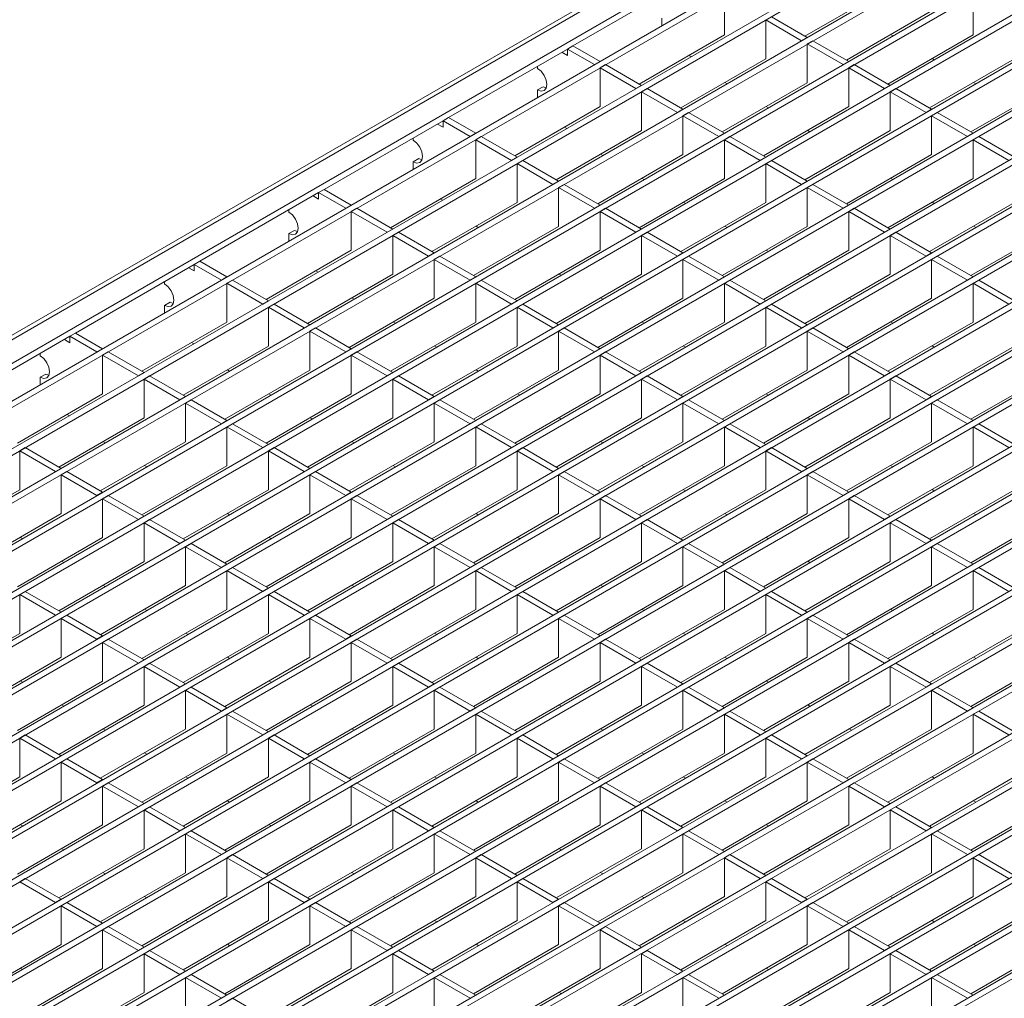
# Model space of a CAD drawing. Units: millimetres. Extents: x 15 to 2021, y 5 to 1440.
# Drawn here: x 1675 to 1769, y 1237 to 1330 of the extents above; entities that cross this region are included whole.
import ezdxf

# ---------------------------------------------------------------- set-up
doc = ezdxf.new("R2010")
doc.units = ezdxf.units.MM
doc.header["$LTSCALE"] = 10
doc.layers.get('0').update_dxf_attribs({"color": 1})
doc.layers.add('35576', color=7, linetype='Continuous')

# ---------------------------------------------------------------- blocks, each defined once
blk = doc.blocks.new('ISO_view')
at = {"color": 7, "linetype": 'Continuous', "lineweight": 15}
for p, q in [((44.99, 43.815), (-13.983, 9.771)), ((-8.802, 12.228), (45.14, 43.368)), ((45.663, 42.956), (-8.184, 11.871)), ((45.769, 42.894), (-8.077, 11.81)), ((46.448, 42.502), (-7.398, 11.417)), ((46.554, 42.441), (-7.292, 11.356)), ((47.234, 42.049), (-10.82, 8.535)), ((47.34, 41.987), (-10.714, 8.474)), ((48.019, 41.595), (-10.034, 8.082)), ((48.126, 41.534), (-9.928, 8.02)), ((48.805, 41.142), (-9.248, 7.628)), ((48.911, 41.08), (-9.142, 7.567)), ((49.591, 40.688), (-8.463, 7.175)), ((49.697, 40.627), (-8.357, 7.113)), ((50.376, 40.235), (-7.677, 6.721)), ((50.482, 40.173), (-7.571, 6.66)), ((51.162, 39.781), (-6.892, 6.268)), ((51.268, 39.72), (-6.786, 6.206)), ((51.947, 39.328), (-6.106, 5.814)), ((52.053, 39.266), (-6, 5.753)), ((52.733, 38.874), (-5.32, 5.361)), ((52.839, 38.813), (-5.214, 5.299)), ((53.519, 38.421), (-4.535, 4.907)), ((53.625, 38.359), (-4.429, 4.846)), ((54.304, 37.967), (-3.749, 4.453)), ((54.41, 37.906), (-3.643, 4.392)), ((55.09, 37.514), (-2.964, 4)), ((55.196, 37.452), (-2.858, 3.939)), ((55.875, 37.06), (-2.178, 3.546)), ((55.981, 36.999), (-2.072, 3.485)), ((56.661, 36.607), (-1.392, 3.093)), ((56.767, 36.545), (-1.286, 3.032)), ((57.447, 36.153), (-0.607, 2.639)), ((57.553, 36.092), (-0.501, 2.578)), ((58.232, 35.699), (0.179, 2.186)), ((58.338, 35.638), (0.285, 2.125)), ((59.018, 35.246), (0.964, 1.732)), ((59.124, 35.185), (1.07, 1.671)), ((59.803, 34.792), (1.75, 1.279)), ((59.909, 34.731), (1.856, 1.218)), ((60.589, 34.339), (2.536, 0.825)), ((60.695, 34.278), (2.642, 0.764)), ((61.375, 33.885), (3.321, 0.372)), ((61.481, 33.824), (3.427, 0.311)), ((26.782, 32.648), (29.033, 33.947)), ((29.651, 33.59), (29.651, 32.855)), ((31.179, 32.83), (32.794, 33.762)), ((34.365, 33.59), (34.365, 32.855)), ((62.16, 33.432), (4.107, -0.082)), ((62.266, 33.371), (4.213, -0.143)), ((31.965, 32.377), (33.579, 33.309)), ((28.467, 33.029), (28.467, 33.171)), ((30.543, 33.198), (30.437, 33.137)), ((30.437, 33.137), (30.437, 32.402)), ((30.437, 33.137), (31.116, 32.744)), ((30.543, 33.198), (31.222, 32.806)), ((62.946, 32.978), (4.892, -0.535)), ((63.052, 32.917), (4.998, -0.596)), ((28.037, 31.923), (29.651, 32.855)), ((32.751, 31.923), (34.365, 32.855)), ((32.801, 32.86), (32.844, 32.835)), ((31.222, 32.806), (31.116, 32.744)), ((31.329, 32.744), (31.222, 32.683)), ((31.222, 32.683), (31.222, 31.948)), ((31.222, 32.683), (31.902, 32.291)), ((31.329, 32.744), (32.008, 32.352)), ((63.731, 32.525), (5.678, -0.989)), ((24.425, 31.287), (26.676, 32.587)), ((26.57, 32.525), (26.676, 32.464)), ((26.782, 32.648), (26.676, 32.587)), ((26.676, 32.587), (26.676, 32.464)), ((26.676, 32.587), (27.188, 32.291)), ((26.782, 32.648), (27.295, 32.352)), ((63.837, 32.464), (5.784, -1.05)), ((27.295, 32.352), (27.188, 32.291)), ((27.401, 32.291), (27.295, 32.23)), ((27.401, 32.291), (28.08, 31.898)), ((28.823, 31.47), (30.437, 32.402)), ((28.979, 32.467), (29.022, 32.442)), ((32.008, 32.352), (31.902, 32.291)), ((32.114, 32.291), (32.008, 32.23)), ((32.114, 32.291), (32.794, 31.898)), ((33.536, 31.47), (35.15, 32.402)), ((33.587, 32.406), (33.63, 32.381)), ((26.11, 32.219), (26.11, 32.26)), ((27.295, 32.23), (27.295, 31.495)), ((27.295, 32.23), (27.974, 31.837)), ((32.008, 32.23), (32.008, 31.495)), ((32.008, 32.23), (32.688, 31.837)), ((64.517, 32.071), (6.463, -1.442)), ((64.623, 32.01), (6.57, -1.503)), ((29.608, 31.016), (31.222, 31.948)), ((29.659, 31.953), (29.702, 31.928)), ((34.322, 31.016), (35.936, 31.948)), ((34.373, 31.953), (34.416, 31.928)), ((26.11, 31.811), (26.216, 31.872)), ((26.11, 31.668), (26.11, 31.811)), ((26.276, 31.85), (26.216, 31.872)), ((28.08, 31.898), (27.974, 31.837)), ((28.186, 31.837), (28.08, 31.776)), ((28.08, 31.776), (28.08, 31.041)), ((28.08, 31.776), (28.76, 31.384)), ((28.186, 31.837), (28.866, 31.445)), ((32.794, 31.898), (32.688, 31.837)), ((32.9, 31.837), (32.794, 31.776)), ((32.794, 31.776), (32.794, 31.041)), ((32.794, 31.776), (33.473, 31.384)), ((32.9, 31.837), (33.579, 31.445)), ((25.68, 30.563), (27.295, 31.495)), ((28.866, 31.445), (28.76, 31.384)), ((28.972, 31.384), (28.866, 31.323)), ((28.972, 31.384), (29.651, 30.991)), ((30.394, 30.563), (32.008, 31.495)), ((30.445, 31.499), (30.488, 31.474)), ((33.579, 31.445), (33.473, 31.384)), ((33.685, 31.384), (33.579, 31.323)), ((33.685, 31.384), (34.365, 30.991)), ((22.068, 29.927), (24.319, 31.226)), ((24.213, 31.165), (24.319, 31.104)), ((24.425, 31.287), (24.319, 31.226)), ((24.319, 31.226), (24.319, 31.104)), ((24.319, 31.226), (24.832, 30.93)), ((24.425, 31.287), (24.938, 30.991)), ((28.866, 31.323), (28.866, 30.588)), ((28.866, 31.323), (29.545, 30.93)), ((33.579, 31.323), (33.579, 30.588)), ((33.579, 31.323), (34.259, 30.93)), ((24.938, 30.991), (24.832, 30.93)), ((26.466, 30.109), (28.08, 31.041)), ((26.623, 31.107), (26.666, 31.082)), ((29.651, 30.991), (29.545, 30.93)), ((31.179, 30.109), (32.794, 31.041)), ((31.23, 31.046), (31.273, 31.021)), ((34.365, 30.991), (34.259, 30.93)), ((23.753, 30.859), (23.753, 30.9)), ((25.044, 30.93), (24.938, 30.869)), ((24.938, 30.869), (24.938, 30.134)), ((24.938, 30.869), (25.617, 30.477)), ((25.044, 30.93), (25.723, 30.538)), ((29.757, 30.93), (29.651, 30.869)), ((29.651, 30.869), (29.651, 30.134)), ((29.651, 30.869), (30.331, 30.477)), ((29.757, 30.93), (30.437, 30.538)), ((34.471, 30.93), (34.365, 30.869)), ((34.365, 30.869), (34.365, 30.134)), ((34.365, 30.869), (35.044, 30.477)), ((34.471, 30.93), (35.15, 30.538)), ((23.753, 30.45), (23.859, 30.512)), ((23.753, 30.308), (23.753, 30.45)), ((23.92, 30.489), (23.859, 30.512)), ((25.723, 30.538), (25.617, 30.477)), ((25.829, 30.477), (25.723, 30.415)), ((25.829, 30.477), (26.509, 30.084)), ((27.251, 29.656), (28.866, 30.588)), ((27.302, 30.592), (27.345, 30.567)), ((30.437, 30.538), (30.331, 30.477)), ((30.543, 30.477), (30.437, 30.415)), ((30.543, 30.477), (31.222, 30.084)), ((31.965, 29.656), (33.579, 30.588)), ((32.016, 30.592), (32.059, 30.567)), ((25.723, 30.415), (25.723, 29.681)), ((25.723, 30.415), (26.403, 30.023)), ((30.437, 30.415), (30.437, 29.681)), ((30.437, 30.415), (31.116, 30.023)), ((23.323, 29.202), (24.938, 30.134)), ((26.509, 30.084), (26.403, 30.023)), ((28.037, 29.202), (29.651, 30.134)), ((28.088, 30.139), (28.131, 30.114)), ((31.222, 30.084), (31.116, 30.023)), ((32.751, 29.202), (34.365, 30.134)), ((32.801, 30.139), (32.844, 30.114)), ((19.712, 28.566), (21.962, 29.866)), ((22.068, 29.927), (21.962, 29.866)), ((21.962, 29.866), (21.962, 29.743)), ((21.962, 29.866), (22.475, 29.57)), ((22.068, 29.927), (22.581, 29.631)), ((26.615, 30.023), (26.509, 29.962)), ((26.509, 29.962), (26.509, 29.227)), ((26.509, 29.962), (27.188, 29.57)), ((26.615, 30.023), (27.295, 29.631)), ((31.329, 30.023), (31.222, 29.962)), ((31.222, 29.962), (31.222, 29.227)), ((31.222, 29.962), (31.902, 29.57)), ((31.329, 30.023), (32.008, 29.631)), ((21.856, 29.804), (21.962, 29.743)), ((24.109, 28.749), (25.723, 29.681)), ((24.266, 29.746), (24.309, 29.721)), ((28.823, 28.749), (30.437, 29.681)), ((28.873, 29.685), (28.916, 29.66)), ((33.536, 28.749), (35.15, 29.681)), ((33.587, 29.685), (33.63, 29.66)), ((21.397, 29.498), (21.397, 29.539)), ((22.581, 29.631), (22.475, 29.57)), ((22.687, 29.57), (22.581, 29.508)), ((22.581, 29.508), (22.581, 28.774)), ((22.581, 29.508), (23.26, 29.116)), ((22.687, 29.57), (23.367, 29.177)), ((27.295, 29.631), (27.188, 29.57)), ((27.401, 29.57), (27.295, 29.508)), ((27.295, 29.508), (27.295, 28.774)), ((27.295, 29.508), (27.974, 29.116)), ((27.401, 29.57), (28.08, 29.177)), ((32.008, 29.631), (31.902, 29.57)), ((32.114, 29.57), (32.008, 29.508)), ((32.008, 29.508), (32.008, 28.774)), ((32.008, 29.508), (32.688, 29.116)), ((32.114, 29.57), (32.794, 29.177)), ((21.397, 29.09), (21.503, 29.151)), ((21.563, 29.129), (21.503, 29.151)), ((23.367, 29.177), (23.26, 29.116)), ((23.473, 29.116), (23.367, 29.055)), ((23.473, 29.116), (24.152, 28.724)), ((24.895, 28.295), (26.509, 29.227)), ((24.945, 29.231), (24.988, 29.207)), ((28.08, 29.177), (27.974, 29.116)), ((28.186, 29.116), (28.08, 29.055)), ((28.186, 29.116), (28.866, 28.724)), ((29.608, 28.295), (31.222, 29.227)), ((29.659, 29.231), (29.702, 29.207)), ((32.794, 29.177), (32.688, 29.116)), ((32.9, 29.116), (32.794, 29.055)), ((32.9, 29.116), (33.579, 28.724)), ((34.322, 28.295), (35.936, 29.227)), ((34.373, 29.231), (34.416, 29.207)), ((21.397, 28.947), (21.397, 29.09)), ((23.367, 29.055), (23.367, 28.32)), ((23.367, 29.055), (24.046, 28.663)), ((28.08, 29.055), (28.08, 28.32)), ((28.08, 29.055), (28.76, 28.663)), ((32.794, 29.055), (32.794, 28.32)), ((32.794, 29.055), (33.473, 28.663)), ((20.967, 27.842), (22.581, 28.774)), ((25.68, 27.842), (27.295, 28.774)), ((25.731, 28.778), (25.774, 28.753)), ((30.394, 27.842), (32.008, 28.774)), ((30.445, 28.778), (30.488, 28.753)), ((19.711, 28.566), (19.605, 28.505)), ((19.711, 28.566), (20.224, 28.27)), ((24.152, 28.724), (24.046, 28.663)), ((24.258, 28.663), (24.152, 28.601)), ((24.152, 28.601), (24.152, 27.867)), ((24.152, 28.601), (24.832, 28.209)), ((24.258, 28.663), (24.938, 28.27)), ((28.866, 28.724), (28.76, 28.663)), ((28.972, 28.663), (28.866, 28.601)), ((28.866, 28.601), (28.866, 27.867)), ((28.866, 28.601), (29.545, 28.209)), ((28.972, 28.663), (29.651, 28.27)), ((33.579, 28.724), (33.473, 28.663)), ((33.685, 28.663), (33.579, 28.601)), ((33.579, 28.601), (33.579, 27.867)), ((33.579, 28.601), (34.259, 28.209)), ((33.685, 28.663), (34.365, 28.27)), ((17.355, 27.206), (19.605, 28.505)), ((19.499, 28.444), (19.605, 28.383)), ((19.605, 28.505), (19.605, 28.383)), ((19.605, 28.505), (20.118, 28.209)), ((21.909, 28.386), (21.952, 28.361)), ((19.04, 28.138), (19.04, 28.178)), ((20.224, 28.27), (20.118, 28.209)), ((20.33, 28.209), (20.224, 28.148)), ((20.33, 28.209), (21.01, 27.817)), ((21.752, 27.388), (23.367, 28.32)), ((24.938, 28.27), (24.832, 28.209)), ((25.044, 28.209), (24.938, 28.148)), ((25.044, 28.209), (25.723, 27.817)), ((26.466, 27.388), (28.08, 28.32)), ((26.517, 28.324), (26.56, 28.3)), ((29.651, 28.27), (29.545, 28.209)), ((29.757, 28.209), (29.651, 28.148)), ((29.757, 28.209), (30.437, 27.817)), ((31.179, 27.388), (32.794, 28.32)), ((31.23, 28.324), (31.273, 28.3)), ((34.365, 28.27), (34.259, 28.209)), ((34.471, 28.209), (34.365, 28.148)), ((34.471, 28.209), (35.15, 27.817)), ((20.224, 28.148), (20.224, 27.413)), ((20.224, 28.148), (20.904, 27.756)), ((24.938, 28.148), (24.938, 27.413)), ((24.938, 28.148), (25.617, 27.756)), ((29.651, 28.148), (29.651, 27.413)), ((29.651, 28.148), (30.331, 27.756)), ((34.365, 28.148), (34.365, 27.413)), ((34.365, 28.148), (35.044, 27.756)), ((21.01, 27.817), (20.904, 27.756)), ((22.538, 26.935), (24.152, 27.867)), ((22.589, 27.871), (22.632, 27.846)), ((25.723, 27.817), (25.617, 27.756)), ((27.251, 26.935), (28.866, 27.867)), ((27.302, 27.871), (27.345, 27.846)), ((30.437, 27.817), (30.331, 27.756)), ((31.965, 26.935), (33.579, 27.867)), ((32.016, 27.871), (32.059, 27.846)), ((19.04, 27.729), (19.146, 27.791)), ((19.04, 27.587), (19.04, 27.729)), ((19.206, 27.768), (19.146, 27.791)), ((21.116, 27.756), (21.01, 27.694)), ((21.01, 27.694), (21.01, 26.96)), ((21.01, 27.694), (21.689, 27.302)), ((21.116, 27.756), (21.795, 27.363)), ((25.829, 27.756), (25.723, 27.694)), ((25.723, 27.694), (25.723, 26.96)), ((25.723, 27.694), (26.403, 27.302)), ((25.829, 27.756), (26.509, 27.363)), ((30.543, 27.756), (30.437, 27.694)), ((30.437, 27.694), (30.437, 26.96)), ((30.437, 27.694), (31.116, 27.302)), ((30.543, 27.756), (31.222, 27.363)), ((18.61, 26.481), (20.224, 27.413)), ((21.795, 27.363), (21.689, 27.302)), ((21.901, 27.302), (21.795, 27.241)), ((21.901, 27.302), (22.581, 26.91)), ((23.323, 26.481), (24.938, 27.413)), ((23.374, 27.417), (23.417, 27.393)), ((26.509, 27.363), (26.403, 27.302)), ((26.615, 27.302), (26.509, 27.241)), ((26.615, 27.302), (27.295, 26.91)), ((28.037, 26.481), (29.651, 27.413)), ((28.088, 27.417), (28.131, 27.393)), ((31.222, 27.363), (31.116, 27.302)), ((31.329, 27.302), (31.222, 27.241)), ((31.329, 27.302), (32.008, 26.91)), ((32.751, 26.481), (34.365, 27.413)), ((32.801, 27.417), (32.844, 27.393)), ((14.998, 25.845), (17.249, 27.145)), ((17.143, 27.083), (17.249, 27.022)), ((17.355, 27.206), (17.249, 27.145)), ((17.249, 27.145), (17.249, 27.022)), ((17.249, 27.145), (17.761, 26.849)), ((17.355, 27.206), (17.867, 26.91)), ((21.795, 27.241), (21.795, 26.506)), ((21.795, 27.241), (22.475, 26.849)), ((26.509, 27.241), (26.509, 26.506)), ((26.509, 27.241), (27.188, 26.849)), ((31.222, 27.241), (31.222, 26.506)), ((31.222, 27.241), (31.902, 26.849)), ((17.867, 26.91), (17.761, 26.849)), ((19.396, 26.028), (21.01, 26.96)), ((19.552, 27.025), (19.595, 27)), ((22.581, 26.91), (22.475, 26.849)), ((24.109, 26.028), (25.723, 26.96)), ((24.16, 26.964), (24.203, 26.939)), ((27.295, 26.91), (27.188, 26.849)), ((28.823, 26.028), (30.437, 26.96)), ((28.873, 26.964), (28.916, 26.939)), ((32.008, 26.91), (31.902, 26.849)), ((33.536, 26.028), (35.15, 26.96)), ((33.587, 26.964), (33.63, 26.939)), ((16.683, 26.777), (16.683, 26.818)), ((17.973, 26.849), (17.867, 26.787)), ((17.867, 26.787), (17.867, 26.052)), ((17.867, 26.787), (18.547, 26.395)), ((17.973, 26.849), (18.653, 26.456)), ((22.687, 26.849), (22.581, 26.787)), ((22.581, 26.787), (22.581, 26.052)), ((22.581, 26.787), (23.26, 26.395)), ((22.687, 26.849), (23.367, 26.456)), ((27.401, 26.849), (27.295, 26.787)), ((27.295, 26.787), (27.295, 26.052)), ((27.295, 26.787), (27.974, 26.395)), ((27.401, 26.849), (28.08, 26.456)), ((32.114, 26.849), (32.008, 26.787)), ((32.008, 26.787), (32.008, 26.052)), ((32.008, 26.787), (32.688, 26.395)), ((32.114, 26.849), (32.794, 26.456)), ((20.181, 25.574), (21.795, 26.506)), ((20.232, 26.51), (20.275, 26.486)), ((24.895, 25.574), (26.509, 26.506)), ((24.945, 26.51), (24.988, 26.486)), ((29.608, 25.574), (31.222, 26.506)), ((29.659, 26.51), (29.702, 26.486)), ((34.322, 25.574), (35.936, 26.506)), ((34.373, 26.51), (34.416, 26.486)), ((16.683, 26.369), (16.789, 26.43)), ((16.683, 26.226), (16.683, 26.369)), ((16.849, 26.407), (16.789, 26.43)), ((18.653, 26.456), (18.547, 26.395)), ((18.759, 26.395), (18.653, 26.334)), ((18.653, 26.334), (18.653, 25.599)), ((18.653, 26.334), (19.332, 25.942)), ((18.759, 26.395), (19.439, 26.003)), ((23.367, 26.456), (23.26, 26.395)), ((23.473, 26.395), (23.367, 26.334)), ((23.367, 26.334), (23.367, 25.599)), ((23.367, 26.334), (24.046, 25.942)), ((23.473, 26.395), (24.152, 26.003)), ((28.08, 26.456), (27.974, 26.395)), ((28.186, 26.395), (28.08, 26.334)), ((28.08, 26.334), (28.08, 25.599)), ((28.08, 26.334), (28.76, 25.942)), ((28.186, 26.395), (28.866, 26.003)), ((32.794, 26.456), (32.688, 26.395)), ((32.9, 26.395), (32.794, 26.334)), ((32.794, 26.334), (32.794, 25.599)), ((32.794, 26.334), (33.473, 25.942)), ((32.9, 26.395), (33.579, 26.003)), ((16.253, 25.121), (17.867, 26.052)), ((19.439, 26.003), (19.332, 25.942)), ((19.545, 25.942), (19.439, 25.88)), ((19.545, 25.942), (20.224, 25.549)), ((20.967, 25.121), (22.581, 26.052)), ((21.017, 26.057), (21.06, 26.032)), ((24.152, 26.003), (24.046, 25.942)), ((24.258, 25.942), (24.152, 25.88)), ((24.258, 25.942), (24.938, 25.549)), ((25.68, 25.121), (27.295, 26.052)), ((25.731, 26.057), (25.774, 26.032)), ((28.866, 26.003), (28.76, 25.942)), ((28.972, 25.942), (28.866, 25.88)), ((28.972, 25.942), (29.651, 25.549)), ((30.394, 25.121), (32.008, 26.052)), ((30.445, 26.057), (30.488, 26.032)), ((33.579, 26.003), (33.473, 25.942)), ((33.685, 25.942), (33.579, 25.88)), ((33.685, 25.942), (34.365, 25.549)), ((19.439, 25.88), (19.439, 25.145)), ((19.439, 25.88), (20.118, 25.488)), ((24.152, 25.88), (24.152, 25.145)), ((24.152, 25.88), (24.832, 25.488)), ((28.866, 25.88), (28.866, 25.145)), ((28.866, 25.88), (29.545, 25.488)), ((33.579, 25.88), (33.579, 25.145)), ((33.579, 25.88), (34.259, 25.488)), ((17.039, 24.667), (18.653, 25.599)), ((17.195, 25.665), (17.239, 25.64)), ((21.752, 24.667), (23.367, 25.599)), ((21.803, 25.603), (21.846, 25.579)), ((26.466, 24.667), (28.08, 25.599)), ((26.517, 25.603), (26.56, 25.579)), ((31.179, 24.667), (32.794, 25.599)), ((31.23, 25.603), (31.273, 25.579)), ((20.224, 25.549), (20.118, 25.488)), ((20.33, 25.488), (20.224, 25.427)), ((20.224, 25.427), (20.224, 24.692)), ((20.224, 25.427), (20.904, 25.035)), ((20.33, 25.488), (21.01, 25.096)), ((24.938, 25.549), (24.832, 25.488)), ((25.044, 25.488), (24.938, 25.427)), ((24.938, 25.427), (24.938, 24.692)), ((24.938, 25.427), (25.617, 25.035)), ((25.044, 25.488), (25.723, 25.096)), ((29.651, 25.549), (29.545, 25.488)), ((29.757, 25.488), (29.651, 25.427)), ((29.651, 25.427), (29.651, 24.692)), ((29.651, 25.427), (30.331, 25.035)), ((29.757, 25.488), (30.437, 25.096)), ((34.365, 25.549), (34.259, 25.488)), ((34.471, 25.488), (34.365, 25.427)), ((34.365, 25.427), (34.365, 24.692)), ((34.365, 25.427), (35.044, 25.035)), ((34.471, 25.488), (35.15, 25.096)), ((16.402, 25.035), (16.296, 24.973)), ((16.402, 25.035), (17.082, 24.642)), ((17.824, 24.214), (19.439, 25.145)), ((17.875, 25.15), (17.918, 25.125)), ((21.01, 25.096), (20.904, 25.035)), ((21.116, 25.035), (21.01, 24.973)), ((21.116, 25.035), (21.795, 24.642)), ((22.538, 24.214), (24.152, 25.145)), ((22.589, 25.15), (22.632, 25.125)), ((25.723, 25.096), (25.617, 25.035)), ((25.829, 25.035), (25.723, 24.973)), ((25.829, 25.035), (26.509, 24.642)), ((27.251, 24.214), (28.866, 25.145)), ((27.302, 25.15), (27.345, 25.125)), ((30.437, 25.096), (30.331, 25.035)), ((30.543, 25.035), (30.437, 24.973)), ((30.543, 25.035), (31.222, 24.642)), ((31.965, 24.214), (33.579, 25.145)), ((32.016, 25.15), (32.059, 25.125)), ((16.296, 24.973), (16.296, 24.238)), ((16.296, 24.973), (16.976, 24.581)), ((21.01, 24.973), (21.01, 24.238)), ((21.01, 24.973), (21.689, 24.581)), ((25.723, 24.973), (25.723, 24.238)), ((25.723, 24.973), (26.403, 24.581)), ((30.437, 24.973), (30.437, 24.238)), ((30.437, 24.973), (31.116, 24.581)), ((17.082, 24.642), (16.976, 24.581)), ((18.61, 23.76), (20.224, 24.692)), ((18.661, 24.696), (18.704, 24.672)), ((21.795, 24.642), (21.689, 24.581)), ((23.323, 23.76), (24.938, 24.692)), ((23.374, 24.696), (23.417, 24.672)), ((26.509, 24.642), (26.403, 24.581)), ((28.037, 23.76), (29.651, 24.692)), ((28.088, 24.696), (28.131, 24.672)), ((31.222, 24.642), (31.116, 24.581)), ((32.751, 23.76), (34.365, 24.692)), ((32.801, 24.696), (32.844, 24.672)), ((17.188, 24.581), (17.082, 24.52)), ((17.082, 24.52), (17.082, 23.785)), ((17.082, 24.52), (17.761, 24.128)), ((17.188, 24.581), (17.867, 24.189)), ((21.901, 24.581), (21.795, 24.52)), ((21.795, 24.52), (21.795, 23.785)), ((21.795, 24.52), (22.475, 24.128)), ((21.901, 24.581), (22.581, 24.189)), ((26.615, 24.581), (26.509, 24.52)), ((26.509, 24.52), (26.509, 23.785)), ((26.509, 24.52), (27.188, 24.128)), ((26.615, 24.581), (27.295, 24.189)), ((31.329, 24.581), (31.222, 24.52)), ((31.222, 24.52), (31.222, 23.785)), ((31.222, 24.52), (31.902, 24.128)), ((31.329, 24.581), (32.008, 24.189)), ((14.682, 23.307), (16.296, 24.238)), ((17.867, 24.189), (17.761, 24.128)), ((17.973, 24.128), (17.867, 24.066)), ((17.973, 24.128), (18.653, 23.735)), ((19.396, 23.307), (21.01, 24.238)), ((19.446, 24.243), (19.489, 24.218)), ((22.581, 24.189), (22.475, 24.128)), ((22.687, 24.128), (22.581, 24.066)), ((22.687, 24.128), (23.367, 23.735)), ((24.109, 23.307), (25.723, 24.238)), ((24.16, 24.243), (24.203, 24.218)), ((27.295, 24.189), (27.188, 24.128)), ((27.401, 24.128), (27.295, 24.066)), ((27.401, 24.128), (28.08, 23.735)), ((28.823, 23.307), (30.437, 24.238)), ((28.873, 24.243), (28.916, 24.218)), ((32.008, 24.189), (31.902, 24.128)), ((32.114, 24.128), (32.008, 24.066)), ((32.114, 24.128), (32.794, 23.735)), ((33.536, 23.307), (35.15, 24.238)), ((33.587, 24.243), (33.63, 24.218)), ((17.867, 24.066), (17.867, 23.331)), ((17.867, 24.066), (18.547, 23.674)), ((22.581, 24.066), (22.581, 23.331)), ((22.581, 24.066), (23.26, 23.674)), ((27.295, 24.066), (27.295, 23.331)), ((27.295, 24.066), (27.974, 23.674)), ((32.008, 24.066), (32.008, 23.331)), ((32.008, 24.066), (32.688, 23.674)), ((15.468, 22.853), (17.082, 23.785)), ((18.653, 23.735), (18.547, 23.674)), ((20.181, 22.853), (21.795, 23.785)), ((20.232, 23.789), (20.275, 23.764)), ((23.367, 23.735), (23.26, 23.674)), ((24.895, 22.853), (26.509, 23.785)), ((24.945, 23.789), (24.988, 23.764)), ((28.08, 23.735), (27.974, 23.674)), ((29.608, 22.853), (31.222, 23.785)), ((29.659, 23.789), (29.702, 23.764)), ((32.794, 23.735), (32.688, 23.674)), ((34.322, 22.853), (35.936, 23.785)), ((34.373, 23.789), (34.416, 23.764)), ((18.759, 23.674), (18.653, 23.613)), ((18.653, 23.613), (18.653, 22.878)), ((18.653, 23.613), (19.332, 23.22)), ((18.759, 23.674), (19.439, 23.282)), ((23.473, 23.674), (23.367, 23.613)), ((23.367, 23.613), (23.367, 22.878)), ((23.367, 23.613), (24.046, 23.22)), ((23.473, 23.674), (24.152, 23.282)), ((28.186, 23.674), (28.08, 23.613)), ((28.08, 23.613), (28.08, 22.878)), ((28.08, 23.613), (28.76, 23.22)), ((28.186, 23.674), (28.866, 23.282)), ((32.9, 23.674), (32.794, 23.613)), ((32.794, 23.613), (32.794, 22.878)), ((32.794, 23.613), (33.473, 23.22)), ((32.9, 23.674), (33.579, 23.282)), ((16.253, 22.4), (17.867, 23.331)), ((16.304, 23.336), (16.347, 23.311)), ((20.967, 22.4), (22.581, 23.331)), ((21.017, 23.336), (21.06, 23.311)), ((25.68, 22.4), (27.295, 23.331)), ((25.731, 23.336), (25.774, 23.311)), ((30.394, 22.4), (32.008, 23.331)), ((30.445, 23.336), (30.488, 23.311)), ((19.439, 23.282), (19.332, 23.22)), ((19.545, 23.22), (19.439, 23.159)), ((19.439, 23.159), (19.439, 22.424)), ((19.439, 23.159), (20.118, 22.767)), ((19.545, 23.22), (20.224, 22.828)), ((24.152, 23.282), (24.046, 23.22)), ((24.258, 23.22), (24.152, 23.159)), ((24.152, 23.159), (24.152, 22.424)), ((24.152, 23.159), (24.832, 22.767)), ((24.258, 23.22), (24.938, 22.828)), ((28.866, 23.282), (28.76, 23.22)), ((28.972, 23.22), (28.866, 23.159)), ((28.866, 23.159), (28.866, 22.424)), ((28.866, 23.159), (29.545, 22.767)), ((28.972, 23.22), (29.651, 22.828)), ((33.579, 23.282), (33.473, 23.22)), ((33.685, 23.22), (33.579, 23.159)), ((33.579, 23.159), (33.579, 22.424)), ((33.579, 23.159), (34.259, 22.767)), ((33.685, 23.22), (34.365, 22.828)), ((17.039, 21.946), (18.653, 22.878)), ((17.089, 22.882), (17.132, 22.857)), ((20.224, 22.828), (20.118, 22.767)), ((20.33, 22.767), (20.224, 22.706)), ((20.33, 22.767), (21.01, 22.375)), ((21.752, 21.946), (23.367, 22.878)), ((21.803, 22.882), (21.846, 22.857)), ((24.938, 22.828), (24.832, 22.767)), ((25.044, 22.767), (24.938, 22.706)), ((25.044, 22.767), (25.723, 22.375)), ((26.466, 21.946), (28.08, 22.878)), ((26.517, 22.882), (26.56, 22.857)), ((29.651, 22.828), (29.545, 22.767)), ((29.757, 22.767), (29.651, 22.706)), ((29.757, 22.767), (30.437, 22.375)), ((31.179, 21.946), (32.794, 22.878)), ((31.23, 22.882), (31.273, 22.857)), ((34.365, 22.828), (34.259, 22.767)), ((34.471, 22.767), (34.365, 22.706)), ((34.471, 22.767), (35.15, 22.375)), ((20.224, 22.706), (20.224, 21.971)), ((20.224, 22.706), (20.904, 22.313)), ((24.938, 22.706), (24.938, 21.971)), ((24.938, 22.706), (25.617, 22.313)), ((29.651, 22.706), (29.651, 21.971)), ((29.651, 22.706), (30.331, 22.313)), ((34.365, 22.706), (34.365, 21.971)), ((34.365, 22.706), (35.044, 22.313)), ((17.824, 21.492), (19.439, 22.424)), ((17.875, 22.429), (17.918, 22.404)), ((22.538, 21.492), (24.152, 22.424)), ((22.589, 22.429), (22.632, 22.404)), ((27.251, 21.492), (28.866, 22.424)), ((27.302, 22.429), (27.345, 22.404)), ((31.965, 21.492), (33.579, 22.424)), ((32.016, 22.429), (32.059, 22.404)), ((16.402, 22.313), (16.296, 22.252)), ((16.296, 22.252), (16.296, 21.517)), ((16.296, 22.252), (16.976, 21.86)), ((16.402, 22.313), (17.082, 21.921)), ((21.01, 22.375), (20.904, 22.313)), ((21.116, 22.313), (21.01, 22.252)), ((21.01, 22.252), (21.01, 21.517)), ((21.01, 22.252), (21.689, 21.86)), ((21.116, 22.313), (21.795, 21.921)), ((25.723, 22.375), (25.617, 22.313)), ((25.829, 22.313), (25.723, 22.252)), ((25.723, 22.252), (25.723, 21.517)), ((25.723, 22.252), (26.403, 21.86)), ((25.829, 22.313), (26.509, 21.921)), ((30.437, 22.375), (30.331, 22.313)), ((30.543, 22.313), (30.437, 22.252)), ((30.437, 22.252), (30.437, 21.517)), ((30.437, 22.252), (31.116, 21.86)), ((30.543, 22.313), (31.222, 21.921)), ((17.082, 21.921), (16.976, 21.86)), ((17.188, 21.86), (17.082, 21.799)), ((17.188, 21.86), (17.867, 21.468)), ((18.61, 21.039), (20.224, 21.971)), ((18.661, 21.975), (18.704, 21.95)), ((21.795, 21.921), (21.689, 21.86)), ((21.901, 21.86), (21.795, 21.799)), ((21.901, 21.86), (22.581, 21.468)), ((23.323, 21.039), (24.938, 21.971)), ((23.374, 21.975), (23.417, 21.95)), ((26.509, 21.921), (26.403, 21.86)), ((26.615, 21.86), (26.509, 21.799)), ((26.615, 21.86), (27.295, 21.468)), ((28.037, 21.039), (29.651, 21.971)), ((28.088, 21.975), (28.131, 21.95)), ((31.222, 21.921), (31.116, 21.86)), ((31.329, 21.86), (31.222, 21.799)), ((31.329, 21.86), (32.008, 21.468)), ((32.751, 21.039), (34.365, 21.971)), ((32.801, 21.975), (32.844, 21.95)), ((17.082, 21.799), (17.082, 21.064)), ((17.082, 21.799), (17.761, 21.406)), ((21.795, 21.799), (21.795, 21.064)), ((21.795, 21.799), (22.475, 21.406)), ((26.509, 21.799), (26.509, 21.064)), ((26.509, 21.799), (27.188, 21.406)), ((31.222, 21.799), (31.222, 21.064)), ((31.222, 21.799), (31.902, 21.406)), ((14.682, 20.585), (16.296, 21.517)), ((17.867, 21.468), (17.761, 21.406)), ((19.396, 20.585), (21.01, 21.517)), ((19.446, 21.522), (19.489, 21.497)), ((22.581, 21.468), (22.475, 21.406)), ((24.109, 20.585), (25.723, 21.517)), ((24.16, 21.522), (24.203, 21.497)), ((27.295, 21.468), (27.188, 21.406)), ((28.823, 20.585), (30.437, 21.517)), ((28.873, 21.522), (28.916, 21.497)), ((32.008, 21.468), (31.902, 21.406)), ((33.536, 20.585), (35.15, 21.517)), ((33.587, 21.522), (33.63, 21.497)), ((17.973, 21.406), (17.867, 21.345)), ((17.867, 21.345), (17.867, 20.61)), ((17.867, 21.345), (18.547, 20.953)), ((17.973, 21.406), (18.653, 21.014)), ((22.687, 21.406), (22.581, 21.345)), ((22.581, 21.345), (22.581, 20.61)), ((22.581, 21.345), (23.26, 20.953)), ((22.687, 21.406), (23.367, 21.014)), ((27.401, 21.406), (27.295, 21.345)), ((27.295, 21.345), (27.295, 20.61)), ((27.295, 21.345), (27.974, 20.953)), ((27.401, 21.406), (28.08, 21.014)), ((32.114, 21.406), (32.008, 21.345)), ((32.008, 21.345), (32.008, 20.61)), ((32.008, 21.345), (32.688, 20.953)), ((32.114, 21.406), (32.794, 21.014)), ((15.468, 20.132), (17.082, 21.064)), ((18.653, 21.014), (18.547, 20.953)), ((18.759, 20.953), (18.653, 20.892)), ((18.759, 20.953), (19.439, 20.561)), ((20.181, 20.132), (21.795, 21.064)), ((20.232, 21.068), (20.275, 21.043)), ((23.367, 21.014), (23.26, 20.953)), ((23.473, 20.953), (23.367, 20.892)), ((23.473, 20.953), (24.152, 20.561)), ((24.895, 20.132), (26.509, 21.064)), ((24.945, 21.068), (24.988, 21.043)), ((28.08, 21.014), (27.974, 20.953)), ((28.186, 20.953), (28.08, 20.892)), ((28.186, 20.953), (28.866, 20.561)), ((29.608, 20.132), (31.222, 21.064)), ((29.659, 21.068), (29.702, 21.043)), ((32.794, 21.014), (32.688, 20.953)), ((32.9, 20.953), (32.794, 20.892)), ((32.9, 20.953), (33.579, 20.561)), ((34.322, 20.132), (35.936, 21.064)), ((34.373, 21.068), (34.416, 21.043)), ((18.653, 20.892), (18.653, 20.157)), ((18.653, 20.892), (19.332, 20.499)), ((23.367, 20.892), (23.367, 20.157)), ((23.367, 20.892), (24.046, 20.499)), ((28.08, 20.892), (28.08, 20.157)), ((28.08, 20.892), (28.76, 20.499)), ((32.794, 20.892), (32.794, 20.157)), ((32.794, 20.892), (33.473, 20.499)), ((16.253, 19.678), (17.867, 20.61)), ((16.304, 20.615), (16.347, 20.59)), ((19.439, 20.561), (19.332, 20.499)), ((20.967, 19.678), (22.581, 20.61)), ((21.017, 20.615), (21.06, 20.59)), ((24.152, 20.561), (24.046, 20.499)), ((25.68, 19.678), (27.295, 20.61)), ((25.731, 20.615), (25.774, 20.59)), ((28.866, 20.561), (28.76, 20.499)), ((30.394, 19.678), (32.008, 20.61)), ((30.445, 20.615), (30.488, 20.59)), ((33.579, 20.561), (33.473, 20.499)), ((19.545, 20.499), (19.439, 20.438)), ((19.439, 20.438), (19.439, 19.703)), ((19.439, 20.438), (20.118, 20.046)), ((19.545, 20.499), (20.224, 20.107)), ((24.258, 20.499), (24.152, 20.438)), ((24.152, 20.438), (24.152, 19.703)), ((24.152, 20.438), (24.832, 20.046)), ((24.258, 20.499), (24.938, 20.107)), ((28.972, 20.499), (28.866, 20.438)), ((28.866, 20.438), (28.866, 19.703)), ((28.866, 20.438), (29.545, 20.046)), ((28.972, 20.499), (29.651, 20.107)), ((33.685, 20.499), (33.579, 20.438)), ((33.579, 20.438), (33.579, 19.703)), ((33.579, 20.438), (34.259, 20.046)), ((33.685, 20.499), (34.365, 20.107)), ((17.039, 19.225), (18.653, 20.157)), ((17.089, 20.161), (17.132, 20.136)), ((21.752, 19.225), (23.367, 20.157)), ((21.803, 20.161), (21.846, 20.136)), ((26.466, 19.225), (28.08, 20.157)), ((26.517, 20.161), (26.56, 20.136)), ((31.179, 19.225), (32.794, 20.157)), ((31.23, 20.161), (31.273, 20.136)), ((20.224, 20.107), (20.118, 20.046)), ((20.33, 20.046), (20.224, 19.985)), ((20.224, 19.985), (20.224, 19.25)), ((20.224, 19.985), (20.904, 19.592)), ((20.33, 20.046), (21.01, 19.654)), ((24.938, 20.107), (24.832, 20.046)), ((25.044, 20.046), (24.938, 19.985)), ((24.938, 19.985), (24.938, 19.25)), ((24.938, 19.985), (25.617, 19.592)), ((25.044, 20.046), (25.723, 19.654)), ((29.651, 20.107), (29.545, 20.046)), ((29.757, 20.046), (29.651, 19.985)), ((29.651, 19.985), (29.651, 19.25)), ((29.651, 19.985), (30.331, 19.592)), ((29.757, 20.046), (30.437, 19.654)), ((34.365, 20.107), (34.259, 20.046)), ((34.471, 20.046), (34.365, 19.985)), ((34.365, 19.985), (34.365, 19.25)), ((34.365, 19.985), (35.044, 19.592)), ((34.471, 20.046), (35.15, 19.654)), ((17.824, 18.771), (19.439, 19.703)), ((17.875, 19.708), (17.918, 19.683)), ((21.01, 19.654), (20.904, 19.592)), ((22.538, 18.771), (24.152, 19.703)), ((22.589, 19.708), (22.632, 19.683)), ((25.723, 19.654), (25.617, 19.592)), ((27.251, 18.771), (28.866, 19.703)), ((27.302, 19.708), (27.345, 19.683)), ((30.437, 19.654), (30.331, 19.592)), ((31.965, 18.771), (33.579, 19.703)), ((32.016, 19.708), (32.059, 19.683)), ((16.402, 19.592), (16.296, 19.531)), ((16.296, 19.531), (16.296, 18.796)), ((16.296, 19.531), (16.976, 19.139)), ((16.402, 19.592), (17.082, 19.2)), ((21.116, 19.592), (21.01, 19.531)), ((21.01, 19.531), (21.01, 18.796)), ((21.01, 19.531), (21.689, 19.139)), ((21.116, 19.592), (21.795, 19.2)), ((25.829, 19.592), (25.723, 19.531)), ((25.723, 19.531), (25.723, 18.796)), ((25.723, 19.531), (26.403, 19.139)), ((25.829, 19.592), (26.509, 19.2)), ((30.543, 19.592), (30.437, 19.531)), ((30.437, 19.531), (30.437, 18.796)), ((30.437, 19.531), (31.116, 19.139)), ((30.543, 19.592), (31.222, 19.2)), ((18.61, 18.318), (20.224, 19.25)), ((18.661, 19.254), (18.704, 19.229)), ((23.323, 18.318), (24.938, 19.25)), ((23.374, 19.254), (23.417, 19.229)), ((28.037, 18.318), (29.651, 19.25)), ((28.088, 19.254), (28.131, 19.229)), ((32.751, 18.318), (34.365, 19.25)), ((32.801, 19.254), (32.844, 19.229)), ((17.082, 19.2), (16.976, 19.139)), ((17.188, 19.139), (17.082, 19.078)), ((17.082, 19.078), (17.082, 18.343)), ((17.082, 19.078), (17.761, 18.685)), ((17.188, 19.139), (17.867, 18.747)), ((21.795, 19.2), (21.689, 19.139)), ((21.901, 19.139), (21.795, 19.078)), ((21.795, 19.078), (21.795, 18.343)), ((21.795, 19.078), (22.475, 18.685)), ((21.901, 19.139), (22.581, 18.747)), ((26.509, 19.2), (26.403, 19.139)), ((26.615, 19.139), (26.509, 19.078)), ((26.509, 19.078), (26.509, 18.343)), ((26.509, 19.078), (27.188, 18.685)), ((26.615, 19.139), (27.295, 18.747)), ((31.222, 19.2), (31.116, 19.139)), ((31.329, 19.139), (31.222, 19.078)), ((31.222, 19.078), (31.222, 18.343)), ((31.222, 19.078), (31.902, 18.685)), ((31.329, 19.139), (32.008, 18.747)), ((14.682, 17.864), (16.296, 18.796)), ((17.867, 18.747), (17.761, 18.685)), ((17.973, 18.685), (17.867, 18.624)), ((17.973, 18.685), (18.653, 18.293)), ((19.396, 17.864), (21.01, 18.796)), ((19.446, 18.801), (19.489, 18.776)), ((22.581, 18.747), (22.475, 18.685)), ((22.687, 18.685), (22.581, 18.624)), ((22.687, 18.685), (23.367, 18.293)), ((24.109, 17.864), (25.723, 18.796)), ((24.16, 18.801), (24.203, 18.776)), ((27.295, 18.747), (27.188, 18.685)), ((27.401, 18.685), (27.295, 18.624)), ((27.401, 18.685), (28.08, 18.293)), ((28.823, 17.864), (30.437, 18.796)), ((28.873, 18.801), (28.916, 18.776)), ((32.008, 18.747), (31.902, 18.685)), ((32.114, 18.685), (32.008, 18.624)), ((32.114, 18.685), (32.794, 18.293)), ((33.536, 17.864), (35.15, 18.796)), ((33.587, 18.801), (33.63, 18.776)), ((17.867, 18.624), (17.867, 17.889)), ((17.867, 18.624), (18.547, 18.232)), ((22.581, 18.624), (22.581, 17.889)), ((22.581, 18.624), (23.26, 18.232)), ((27.295, 18.624), (27.295, 17.889)), ((27.295, 18.624), (27.974, 18.232)), ((32.008, 18.624), (32.008, 17.889)), ((32.008, 18.624), (32.688, 18.232)), ((15.468, 17.411), (17.082, 18.343)), ((18.653, 18.293), (18.547, 18.232)), ((20.181, 17.411), (21.795, 18.343)), ((20.232, 18.347), (20.275, 18.322)), ((23.367, 18.293), (23.26, 18.232)), ((24.895, 17.411), (26.509, 18.343)), ((24.945, 18.347), (24.988, 18.322)), ((28.08, 18.293), (27.974, 18.232)), ((29.608, 17.411), (31.222, 18.343)), ((29.659, 18.347), (29.702, 18.322)), ((32.794, 18.293), (32.688, 18.232)), ((34.322, 17.411), (35.936, 18.343)), ((34.373, 18.347), (34.416, 18.322)), ((18.759, 18.232), (18.653, 18.171)), ((18.653, 18.171), (18.653, 17.436)), ((18.653, 18.171), (19.332, 17.778)), ((18.759, 18.232), (19.439, 17.84)), ((23.473, 18.232), (23.367, 18.171)), ((23.367, 18.171), (23.367, 17.436)), ((23.367, 18.171), (24.046, 17.778)), ((23.473, 18.232), (24.152, 17.84)), ((28.186, 18.232), (28.08, 18.171)), ((28.08, 18.171), (28.08, 17.436)), ((28.08, 18.171), (28.76, 17.778)), ((28.186, 18.232), (28.866, 17.84)), ((32.9, 18.232), (32.794, 18.171)), ((32.794, 18.171), (32.794, 17.436)), ((32.794, 18.171), (33.473, 17.778)), ((32.9, 18.232), (33.579, 17.84)), ((16.253, 16.957), (17.867, 17.889)), ((16.304, 17.894), (16.347, 17.869)), ((19.439, 17.84), (19.332, 17.778)), ((19.545, 17.778), (19.439, 17.717)), ((19.545, 17.778), (20.224, 17.386)), ((20.967, 16.957), (22.581, 17.889)), ((21.017, 17.894), (21.06, 17.869)), ((24.152, 17.84), (24.046, 17.778)), ((24.258, 17.778), (24.152, 17.717)), ((24.258, 17.778), (24.938, 17.386)), ((25.68, 16.957), (27.295, 17.889)), ((25.731, 17.894), (25.774, 17.869)), ((28.866, 17.84), (28.76, 17.778)), ((28.972, 17.778), (28.866, 17.717)), ((28.972, 17.778), (29.651, 17.386)), ((30.394, 16.957), (32.008, 17.889)), ((30.445, 17.894), (30.488, 17.869)), ((33.579, 17.84), (33.473, 17.778)), ((33.685, 17.778), (33.579, 17.717)), ((33.685, 17.778), (34.365, 17.386)), ((19.439, 17.717), (19.439, 16.982)), ((19.439, 17.717), (20.118, 17.325)), ((24.152, 17.717), (24.152, 16.982)), ((24.152, 17.717), (24.832, 17.325)), ((28.866, 17.717), (28.866, 16.982)), ((28.866, 17.717), (29.545, 17.325)), ((33.579, 17.717), (33.579, 16.982)), ((33.579, 17.717), (34.259, 17.325)), ((17.039, 16.504), (18.653, 17.436)), ((17.089, 17.44), (17.132, 17.415)), ((20.224, 17.386), (20.118, 17.325)), ((21.752, 16.504), (23.367, 17.436)), ((21.803, 17.44), (21.846, 17.415)), ((24.938, 17.386), (24.832, 17.325)), ((26.466, 16.504), (28.08, 17.436)), ((26.517, 17.44), (26.56, 17.415)), ((29.651, 17.386), (29.545, 17.325)), ((31.179, 16.504), (32.794, 17.436)), ((31.23, 17.44), (31.273, 17.415)), ((34.365, 17.386), (34.259, 17.325)), ((20.33, 17.325), (20.224, 17.264)), ((20.224, 17.264), (20.224, 16.529)), ((20.224, 17.264), (20.904, 16.871)), ((20.33, 17.325), (21.01, 16.932)), ((25.044, 17.325), (24.938, 17.264)), ((24.938, 17.264), (24.938, 16.529)), ((24.938, 17.264), (25.617, 16.871)), ((25.044, 17.325), (25.723, 16.932)), ((29.757, 17.325), (29.651, 17.264)), ((29.651, 17.264), (29.651, 16.529)), ((29.651, 17.264), (30.331, 16.871)), ((29.757, 17.325), (30.437, 16.932)), ((34.471, 17.325), (34.365, 17.264)), ((34.365, 17.264), (34.365, 16.529)), ((34.365, 17.264), (35.044, 16.871)), ((34.471, 17.325), (35.15, 16.932)), ((17.824, 16.05), (19.439, 16.982)), ((17.875, 16.987), (17.918, 16.962)), ((22.538, 16.05), (24.152, 16.982)), ((22.589, 16.987), (22.632, 16.962)), ((27.251, 16.05), (28.866, 16.982)), ((27.302, 16.987), (27.345, 16.962)), ((31.965, 16.05), (33.579, 16.982)), ((32.016, 16.987), (32.059, 16.962)), ((16.402, 16.871), (16.296, 16.81)), ((16.296, 16.81), (16.976, 16.418)), ((16.402, 16.871), (17.082, 16.479)), ((21.01, 16.932), (20.904, 16.871)), ((21.116, 16.871), (21.01, 16.81)), ((21.01, 16.81), (21.01, 16.075)), ((21.01, 16.81), (21.689, 16.418)), ((21.116, 16.871), (21.795, 16.479)), ((25.723, 16.932), (25.617, 16.871)), ((25.829, 16.871), (25.723, 16.81)), ((25.723, 16.81), (25.723, 16.075)), ((25.723, 16.81), (26.403, 16.418)), ((25.829, 16.871), (26.509, 16.479)), ((30.437, 16.932), (30.331, 16.871)), ((30.543, 16.871), (30.437, 16.81)), ((30.437, 16.81), (30.437, 16.075)), ((30.437, 16.81), (31.116, 16.418)), ((30.543, 16.871), (31.222, 16.479)), ((17.082, 16.479), (16.976, 16.418)), ((18.61, 15.597), (20.224, 16.529)), ((18.661, 16.533), (18.704, 16.508)), ((21.795, 16.479), (21.689, 16.418)), ((23.323, 15.597), (24.938, 16.529)), ((23.374, 16.533), (23.417, 16.508)), ((26.509, 16.479), (26.403, 16.418)), ((28.037, 15.597), (29.651, 16.529)), ((28.088, 16.533), (28.131, 16.508)), ((31.222, 16.479), (31.116, 16.418)), ((32.751, 15.597), (34.365, 16.529)), ((32.801, 16.533), (32.844, 16.508)), ((17.188, 16.418), (17.082, 16.357)), ((17.082, 16.357), (17.082, 15.622)), ((17.082, 16.357), (17.761, 15.964)), ((17.188, 16.418), (17.867, 16.025)), ((21.901, 16.418), (21.795, 16.357)), ((21.795, 16.357), (21.795, 15.622)), ((21.795, 16.357), (22.475, 15.964)), ((21.901, 16.418), (22.581, 16.025)), ((26.615, 16.418), (26.509, 16.357)), ((26.509, 16.357), (26.509, 15.622)), ((26.509, 16.357), (27.188, 15.964)), ((26.615, 16.418), (27.295, 16.025)), ((31.329, 16.418), (31.222, 16.357)), ((31.222, 16.357), (31.222, 15.622)), ((31.222, 16.357), (31.902, 15.964)), ((31.329, 16.418), (32.008, 16.025)), ((19.396, 15.143), (21.01, 16.075)), ((19.446, 16.08), (19.489, 16.055)), ((24.109, 15.143), (25.723, 16.075)), ((24.16, 16.08), (24.203, 16.055)), ((28.823, 15.143), (30.437, 16.075)), ((28.873, 16.08), (28.916, 16.055)), ((33.536, 15.143), (35.15, 16.075)), ((33.587, 16.08), (33.63, 16.055)), ((17.867, 16.025), (17.761, 15.964)), ((17.973, 15.964), (17.867, 15.903)), ((17.867, 15.903), (17.867, 15.168)), ((17.867, 15.903), (18.547, 15.511)), ((17.973, 15.964), (18.653, 15.572)), ((22.581, 16.025), (22.475, 15.964)), ((22.687, 15.964), (22.581, 15.903)), ((22.581, 15.903), (22.581, 15.168)), ((22.581, 15.903), (23.26, 15.511)), ((22.687, 15.964), (23.367, 15.572)), ((27.295, 16.025), (27.188, 15.964)), ((27.401, 15.964), (27.295, 15.903)), ((27.295, 15.903), (27.295, 15.168)), ((27.295, 15.903), (27.974, 15.511)), ((27.401, 15.964), (28.08, 15.572)), ((32.008, 16.025), (31.902, 15.964)), ((32.114, 15.964), (32.008, 15.903)), ((32.008, 15.903), (32.008, 15.168)), ((32.008, 15.903), (32.688, 15.511)), ((32.114, 15.964), (32.794, 15.572)), ((15.468, 14.69), (17.082, 15.622)), ((18.653, 15.572), (18.547, 15.511)), ((18.759, 15.511), (18.653, 15.449)), ((18.759, 15.511), (19.439, 15.118)), ((20.181, 14.69), (21.795, 15.622)), ((20.232, 15.626), (20.275, 15.601)), ((23.367, 15.572), (23.26, 15.511)), ((23.473, 15.511), (23.367, 15.449)), ((23.473, 15.511), (24.152, 15.118)), ((24.895, 14.69), (26.509, 15.622)), ((24.945, 15.626), (24.988, 15.601)), ((28.08, 15.572), (27.974, 15.511)), ((28.186, 15.511), (28.08, 15.449)), ((28.186, 15.511), (28.866, 15.118)), ((29.608, 14.69), (31.222, 15.622)), ((29.659, 15.626), (29.702, 15.601)), ((32.794, 15.572), (32.688, 15.511)), ((32.9, 15.511), (32.794, 15.449)), ((32.9, 15.511), (33.579, 15.118)), ((34.322, 14.69), (35.936, 15.622)), ((34.373, 15.626), (34.416, 15.601)), ((18.653, 15.449), (18.653, 14.715)), ((18.653, 15.449), (19.332, 15.057)), ((23.367, 15.449), (23.367, 14.715)), ((23.367, 15.449), (24.046, 15.057)), ((28.08, 15.449), (28.08, 14.715)), ((28.08, 15.449), (28.76, 15.057)), ((32.794, 15.449), (32.794, 14.715)), ((32.794, 15.449), (33.473, 15.057)), ((16.253, 14.236), (17.867, 15.168)), ((16.304, 15.173), (16.347, 15.148)), ((19.439, 15.118), (19.332, 15.057)), ((20.967, 14.236), (22.581, 15.168)), ((21.017, 15.173), (21.06, 15.148)), ((24.152, 15.118), (24.046, 15.057)), ((25.68, 14.236), (27.295, 15.168)), ((25.731, 15.173), (25.774, 15.148)), ((28.866, 15.118), (28.76, 15.057)), ((30.394, 14.236), (32.008, 15.168)), ((30.445, 15.173), (30.488, 15.148)), ((33.579, 15.118), (33.473, 15.057)), ((19.545, 15.057), (19.439, 14.996)), ((19.439, 14.996), (19.439, 14.261)), ((19.439, 14.996), (20.118, 14.604)), ((19.545, 15.057), (20.224, 14.665)), ((24.258, 15.057), (24.152, 14.996)), ((24.152, 14.996), (24.152, 14.261)), ((24.152, 14.996), (24.832, 14.604)), ((24.258, 15.057), (24.938, 14.665)), ((28.972, 15.057), (28.866, 14.996)), ((28.866, 14.996), (28.866, 14.261)), ((28.866, 14.996), (29.545, 14.604)), ((28.972, 15.057), (29.651, 14.665)), ((33.685, 15.057), (33.579, 14.996)), ((33.579, 14.996), (33.579, 14.261)), ((33.579, 14.996), (34.259, 14.604)), ((33.685, 15.057), (34.365, 14.665)), ((17.039, 13.783), (18.653, 14.715)), ((17.089, 14.719), (17.132, 14.694)), ((20.224, 14.665), (20.118, 14.604)), ((20.33, 14.604), (20.224, 14.542)), ((20.33, 14.604), (21.01, 14.211)), ((21.752, 13.783), (23.367, 14.715)), ((21.803, 14.719), (21.846, 14.694)), ((24.938, 14.665), (24.832, 14.604)), ((26.466, 13.783), (28.08, 14.715)), ((26.517, 14.719), (26.56, 14.694)), ((29.651, 14.665), (29.545, 14.604)), ((31.179, 13.783), (32.794, 14.715)), ((31.23, 14.719), (31.273, 14.694)), ((34.365, 14.665), (34.259, 14.604))]:
    blk.add_line(p, q, dxfattribs=at)
at = {"color": 8, "linetype": 'Continuous', "lineweight": 0}
blk.add_line((45.115, 43.803), (-13.858, 9.759), dxfattribs=at)
at = {"color": 7, "linetype": 'Continuous', "lineweight": 15, "flags": 128}
for points in [[(26.11, 32.219), (26.178, 32.165), (26.235, 32.087), (26.273, 31.999), (26.287, 31.913), (26.273, 31.843), (26.235, 31.799), (26.178, 31.787), (26.11, 31.811)], [(23.753, 30.859), (23.821, 30.804), (23.878, 30.727), (23.917, 30.638), (23.93, 30.552), (23.917, 30.482), (23.878, 30.438), (23.821, 30.427), (23.753, 30.45)], [(21.397, 29.498), (21.464, 29.444), (21.522, 29.366), (21.56, 29.278), (21.573, 29.192), (21.56, 29.122), (21.522, 29.077), (21.464, 29.066), (21.397, 29.09)], [(19.04, 28.138), (19.107, 28.083), (19.165, 28.006), (19.203, 27.917), (19.217, 27.831), (19.203, 27.761), (19.165, 27.717), (19.107, 27.706), (19.04, 27.729)], [(16.683, 26.777), (16.751, 26.722), (16.808, 26.645), (16.846, 26.557), (16.86, 26.471), (16.846, 26.401), (16.808, 26.356), (16.751, 26.345), (16.683, 26.369)]]:
    blk.add_lwpolyline(points, dxfattribs=at)

msp = doc.modelspace()

# ---------------------------------------------------------------- block references
at = {"layer": '35576', "xscale": 5, "yscale": 5, "zscale": 5}
msp.add_blockref('ISO_view', (1593.743, 1164.359), dxfattribs=at)

doc.saveas('drawing.dxf')
